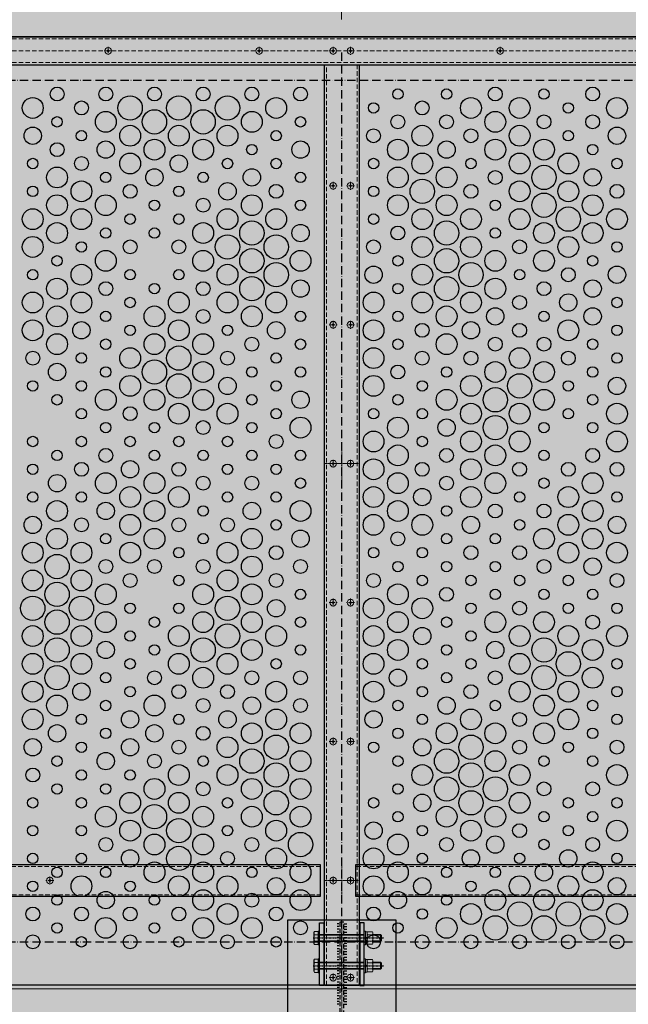
# Model space of a CAD drawing. Units: millimetres. Extents: x 12836 to 103933, y 215731 to 250540.
# Drawn here: x 62805 to 63680, y 243517 to 244934 of the extents above; entities that cross this region are included whole.
import ezdxf

# ---------------------------------------------------------------- set-up
doc = ezdxf.new("R2010")
doc.units = ezdxf.units.MM
for name, pattern in [('ACAD_ISO10W100', [18, 12, -3, 0, -3]), ('ADSK_штрих1', [1.13, 0.6, -0.53]), ('CENTER', [2, 1.25, -0.25, 0.25, -0.25]), ('DASHED2', [9.525, 6.35, -3.175]), ('Сплошная', [0]), ('Штрихпунктирная (длинный штрих)', [11.59, 9.12, -1.14, 0.19, -1.14])]:
    doc.linetypes.add(name, pattern=pattern)
for name, color, linetype, lineweight in [('!NF Осевая', 1, 'CENTER', 9), ('#NF Крепёж', 7, 'Continuous', 13), ('-CENTER', 1, 'ACAD_ISO10W100', 15), ('-FASTENERS', 7, 'Continuous', 13), ('Ограждение', 7, 'Continuous', 20), ('Осевая линия (ГОСТ)', 7, 'Сплошная', 25), ('Поручни', 7, 'Continuous', 20)]:
    doc.layers.add(name, color=color, linetype=linetype, lineweight=lineweight)
for name, color, linetype in [('АР_Комментарии', 116, 'Continuous'), ('АР_Рисунок', 10, 'Continuous'), ('Размер  стойки', 1, 'Continuous')]:
    doc.layers.add(name, color=color, linetype=linetype)
doc.styles.add('!NF_ГОСТ', font='isocpeui.ttf')
doc.dimstyles.new('!NF-100', dxfattribs={"dimscale": 100, "dimtxt": 1.8, "dimasz": 1.5, "dimexe": 1, "dimexo": 1, "dimgap": 1, "dimtad": 1, "dimdec": 0, "dimzin": 0, "dimdsep": 46, "dimtxsty": '!NF_ГОСТ', "dimblk": 'ARCHTICK', "dimcen": 2, "dimdle": 1, "dimclrd": 256, "dimclre": 256, "dimclrt": 256, "dimadec": 0, "dimazin": 0, "dimtfac": 1, "dimtdec": 0, "dimtmove": 1, "dimatfit": 2, "dimfxl": 1, "dimtfill": 1, "dimtolj": 1, "dimtzin": 0, "dimlwd": 9, "dimlwe": 9, "dimarcsym": 0})

# ---------------------------------------------------------------- blocks, each defined once
blk = doc.blocks.new('*U1890')
at = {"layer": 'Поручни'}
for p, q in [((-340655, 20941.9), (-333548.8, 20941.9)), ((-333542.3, 20941.9), (-340655, 20941.9))]:
    blk.add_line(p, q, dxfattribs=at)
blk = doc.blocks.new('*U2047')
for p, q in [((252281, -11501), (252331, -11501)), ((252281, -12826), (252281, -11501)), ((252331, -11501), (252331, -12826)), ((252331, -12826), (252281, -12826))]:
    blk.add_line(p, q)
at = {"linetype": 'DASHED2', "lineweight": 5}
for p, q in [((252284, -12826), (252284, -11501)), ((252328, -11501), (252328, -12826))]:
    blk.add_line(p, q, dxfattribs=at)
blk = doc.blocks.new('*U1462')
at = {"layer": '-CENTER', "linetype": 'CENTER', "lineweight": 25, "ltscale": 0.1}
blk.add_line((252677, -12780.7), (252677, -12882.4), dxfattribs=at)
at = {"layer": '-FASTENERS', "lineweight": 9}
for p, q in [((252667, -12788), (252667, -12790)), ((252687, -12788), (252667, -12788)), ((252667, -12790), (252687, -12790)), ((252669.1, -12781.9), (252667.5, -12782.6)), ((252667.5, -12788), (252667.5, -12782.6)), ((252669.1, -12781.9), (252684.9, -12781.9)), ((252672, -12790), (252672, -12854)), ((252672.3, -12788), (252672.3, -12782.8)), ((252672.9, -12790), (252672.9, -12854)), ((252681.1, -12790), (252681.1, -12854)), ((252681.7, -12788), (252681.7, -12782.8)), ((252682, -12790), (252682, -12854)), ((252684.9, -12781.9), (252686.5, -12782.6)), ((252686.5, -12782.6), (252686.5, -12788)), ((252687, -12790), (252687, -12788)), ((252667, -12854), (252667, -12856)), ((252687, -12854), (252667, -12854)), ((252667, -12856), (252687, -12856)), ((252668, -12856), (252668, -12858.2)), ((252668, -12858.2), (252686, -12858.2)), ((252669.7, -12858.2), (252668.2, -12858.8)), ((252668.2, -12866), (252668.2, -12858.8)), ((252669.7, -12866.6), (252668.2, -12866)), ((252672.6, -12865.7), (252672.6, -12859.1)), ((252675.6, -12856), (252677.5, -12858.2)), ((252676.5, -12856), (252678.3, -12858.2)), ((252681.4, -12865.7), (252681.4, -12859.1)), ((252684.3, -12858.2), (252685.8, -12858.8)), ((252684.3, -12866.6), (252685.8, -12866)), ((252685.8, -12858.8), (252685.8, -12866)), ((252686, -12858.2), (252686, -12856)), ((252687, -12856), (252687, -12854)), ((252684.3, -12866.6), (252669.7, -12866.6)), ((252672, -12866.6), (252672, -12877.6)), ((252673.4, -12879), (252672, -12877.6)), ((252682, -12877.6), (252672, -12877.6)), ((252672.9, -12866.6), (252672.9, -12878.5)), ((252673.4, -12879), (252680.6, -12879)), ((252680.6, -12879), (252682, -12877.6)), ((252681.1, -12866.6), (252681.1, -12878.5)), ((252682, -12866.6), (252682, -12877.6))]:
    blk.add_line(p, q, dxfattribs=at)
for centre, radius, start, end in [((252669.7, -12787.3), 5.19, 60.3164, 111.4682), ((252677, -12794.4), 12.5, 67.8126, 112.1874), ((252684.3, -12787.3), 5.19, 68.5318, 119.6836), ((252670.2, -12863.4), 4.93, 60.5822, 110.7269), ((252670.2, -12861.4), 4.93, 249.2731, 299.4178), ((252677, -12869.9), 11.7, 67.8126, 112.1874), ((252677, -12854.9), 11.7, 247.8126, 292.1874), ((252683.8, -12863.4), 4.93, 69.2731, 119.4178), ((252683.8, -12861.4), 4.93, 240.5822, 290.7269)]:
    blk.add_arc(centre, radius, start, end, dxfattribs=at)
blk = doc.blocks.new('стойка и кронш.')
at = {"linetype": 'ADSK_штрих1'}
for p, q in [((-3, 203.82), (-7, 203.82)), ((-3, 199.82), (-7, 199.82)), ((0, 205.82), (0, 209.82)), ((3, 203.82), (7, 203.82)), ((3, 199.82), (7, 199.82)), ((-3, 195.82), (-7, 195.82)), ((-3, 191.82), (-7, 191.82)), ((-3, 187.82), (-7, 187.82)), ((3, 195.82), (7, 195.82)), ((3, 191.82), (7, 191.82)), ((3, 187.82), (7, 187.82)), ((-3, 183.82), (-7, 183.82)), ((-3, 179.82), (-7, 179.82)), ((-3, 175.82), (-7, 175.82)), ((-3, 171.82), (-7, 171.82)), ((3, 183.82), (7, 183.82)), ((3, 179.82), (7, 179.82)), ((3, 175.82), (7, 175.82)), ((3, 171.82), (7, 171.82)), ((-3, 167.82), (-7, 167.82)), ((-3, 163.82), (-7, 163.82)), ((-3, 159.82), (-7, 159.82)), ((3, 167.82), (7, 167.82)), ((3, 163.82), (7, 163.82)), ((3, 159.82), (7, 159.82)), ((-3, 155.82), (-7, 155.82)), ((-3, 151.82), (-7, 151.82)), ((-3, 147.82), (-7, 147.82)), ((-3, 143.82), (-7, 143.82)), ((3, 155.82), (7, 155.82)), ((3, 151.82), (7, 151.82)), ((3, 147.82), (7, 147.82)), ((3, 143.82), (7, 143.82)), ((-3, 139.82), (-7, 139.82)), ((-3, 135.82), (-7, 135.82)), ((-3, 131.82), (-7, 131.82)), ((-3, 127.82), (-7, 127.82)), ((3, 139.82), (7, 139.82)), ((3, 135.82), (7, 135.82)), ((3, 131.82), (7, 131.82)), ((3, 127.82), (7, 127.82)), ((-3, 123.82), (-7, 123.82)), ((-3, 119.82), (-7, 119.82)), ((-3, 115.82), (-7, 115.82)), ((3, 123.82), (7, 123.82)), ((3, 119.82), (7, 119.82)), ((3, 115.82), (7, 115.82)), ((-3, 111.82), (-7, 111.82)), ((-3, 107.82), (-7, 107.82)), ((-3, 103.82), (-7, 103.82)), ((-3, 99.82), (-7, 99.82)), ((3, 111.82), (7, 111.82)), ((3, 107.82), (7, 107.82)), ((3, 103.82), (7, 103.82)), ((3, 99.82), (7, 99.82)), ((-3, 95.82), (-7, 95.82)), ((-3, 91.82), (-7, 91.82)), ((-3, 87.82), (-7, 87.82)), ((3, 95.82), (7, 95.82)), ((3, 91.82), (7, 91.82)), ((3, 87.82), (7, 87.82))]:
    blk.add_line(p, q, dxfattribs=at)
for points in [[(-78, 6), (78, 6), (78, 209), (-78, 209)], [(-26, 205), (-26, 115), (-32, 115), (-32, 205)], [(26, 205), (26, 115), (32, 115), (32, 205)]]:
    blk.add_lwpolyline(points, close=True)
at = {"linetype": 'DASHED2'}
blk.add_lwpolyline([(-3, 6), (3, 6), (3, 205.82), (-3, 205.82)], close=True, dxfattribs=at)
at = {"color": 1, "linetype": 'CENTER', "lineweight": 5}
blk.add_lwpolyline([(0, 205.82), (0, 0)], dxfattribs=at)
at = {"layer": 'Осевая линия (ГОСТ)', "linetype": 'Штрихпунктирная (длинный штрих)', "lineweight": 18, "ltscale": 0.473684}
for p, q in [((0, 840.32), (0, 891.32)), ((-25.5, 865.82), (25.5, 865.82)), ((0, 240.32), (0, 291.32)), ((-25.5, 265.82), (25.5, 265.82))]:
    blk.add_line(p, q, dxfattribs=at)
blk.add_blockref('*U2047', (-252306, 12941))
at = {"rotation": 90}
for p in [(-12822, -252493.77), (-12822, -252533.77)]:
    blk.add_blockref('*U1462', p, dxfattribs=at)
blk = doc.blocks.new('*U1965')
at = {"layer": '!NF Осевая', "ltscale": 5}
for p, q in [((-5.75, 0), (5.75, 0)), ((0, 5.75), (0, -5.75))]:
    blk.add_line(p, q, dxfattribs=at)
at = {"layer": '#NF Крепёж', "color": 6}
blk.add_circle((0, 0), 4.75, dxfattribs=at)
at = {"layer": '#NF Крепёж', "color": 6, "lineweight": 5}
blk.add_circle((0, 0), 1.25, dxfattribs=at)
blk = doc.blocks.new('*U1833')
for p, q in [((-45, 0), (-45, 1805.4)), ((0, 1805.4), (0, 0)), ((0, 0), (-45, 0))]:
    blk.add_line(p, q)
at = {"linetype": 'DASHED2', "lineweight": 5}
for p, q in [((-43, 0), (-43, 1805.4)), ((-2, 1805.4), (-2, 0))]:
    blk.add_line(p, q, dxfattribs=at)
blk = doc.blocks.new('*U2023')
for p, q in [((-45, 1817.3), (0, 1817.3)), ((-45, 0), (-45, 1817.3)), ((0, 1817.3), (0, 0))]:
    blk.add_line(p, q)
at = {"linetype": 'DASHED2', "lineweight": 5}
for p, q in [((-43, 0), (-43, 1817.3)), ((-2, 1817.3), (-2, 0))]:
    blk.add_line(p, q, dxfattribs=at)
blk = doc.blocks.new('_ArchTick')
at = {"color": 0, "linetype": 'ByBlock', "const_width": 0.15}
blk.add_lwpolyline([(-0.5, -0.5), (0.5, 0.5)], dxfattribs=at)
blk = doc.blocks.new('*D2070')
at = {"layer": 'Defpoints', "color": 0, "transparency": 16777216}
for p in [(63267.6, 245569.3), (63267.6, 244884.2), (61412.2, 244870)]:
    blk.add_point(p, dxfattribs=at)
at = {"layer": 'Размер  стойки', "lineweight": 9, "transparency": 16777216}
for p, q in [((61412.2, 244920), (61412.2, 245619.3)), ((63267.6, 244934.2), (63267.6, 245619.3)), ((61362.2, 245569.3), (63317.6, 245569.3))]:
    blk.add_line(p, q, dxfattribs=at)
at = {"layer": 'Размер  стойки', "lineweight": 9, "transparency": 16777216, "xscale": 50, "yscale": 50, "zscale": 50, "rotation": 180}
blk.add_blockref('_ArchTick', (61412.2, 245569.3), dxfattribs=at)
at = {"layer": 'Размер  стойки', "lineweight": 9, "transparency": 16777216, "xscale": 50, "yscale": 50, "zscale": 50}
blk.add_blockref('_ArchTick', (63267.6, 245569.3), dxfattribs=at)
at = {"layer": 'Размер  стойки', "transparency": 16777216, "insert": (62339.9, 245668.1), "char_height": 75, "attachment_point": 5, "style": '!NF_ГОСТ', "bg_fill": 3, "box_fill_scale": 1.1, "bg_fill_color": 256, "bg_fill_true_color": 13158600, "bg_fill_transparency": 0}
blk.add_mtext('\\A1;1890 L листа по развертке', dxfattribs=at)
blk = doc.blocks.new('*D2069')
at = {"layer": 'Defpoints', "color": 0, "transparency": 16777216}
for p in [(65135.3, 245569.3), (63267.6, 244884.2), (65135.3, 244884.2)]:
    blk.add_point(p, dxfattribs=at)
at = {"layer": 'Размер  стойки', "lineweight": 9, "transparency": 16777216}
for p, q in [((63267.6, 244934.2), (63267.6, 245619.3)), ((65135.3, 244934.2), (65135.3, 245619.3)), ((63217.6, 245569.3), (65185.3, 245569.3))]:
    blk.add_line(p, q, dxfattribs=at)
at = {"layer": 'Размер  стойки', "lineweight": 9, "transparency": 16777216, "xscale": 50, "yscale": 50, "zscale": 50, "rotation": 180}
blk.add_blockref('_ArchTick', (63267.6, 245569.3), dxfattribs=at)
at = {"layer": 'Размер  стойки', "lineweight": 9, "transparency": 16777216, "xscale": 50, "yscale": 50, "zscale": 50}
blk.add_blockref('_ArchTick', (65135.3, 245569.3), dxfattribs=at)
at = {"layer": 'Размер  стойки', "transparency": 16777216, "insert": (64201.5, 245668.1), "char_height": 75, "attachment_point": 5, "style": '!NF_ГОСТ', "bg_fill": 3, "box_fill_scale": 1.1, "bg_fill_color": 256, "bg_fill_true_color": 13158600, "bg_fill_transparency": 0}
blk.add_mtext('\\A1;1890 L листа по развертке', dxfattribs=at)
blk = doc.blocks.new('ОГ-1')
at = {"layer": 'АР_Комментарии', "color": 1, "linetype": 'ACAD_ISO10W100'}
for p, q in [((3521.5, 1342.4), (3521.5, -10.1)), ((0, 1302.5), (7100, 1302.5)), ((0, 62.5), (7100, 62.5))]:
    blk.add_line(p, q, dxfattribs=at)
at = {"layer": 'АР_Рисунок', "color": 251}
blk.add_lwpolyline([(0, 1364.8), (7100, 1365), (7100, 0), (0, 0)], close=True, dxfattribs=at)
for centre, radius in [((3112.5, 1282.5), 10), ((3182.5, 1282.5), 10), ((3252.5, 1282.5), 10), ((3322.5, 1282.5), 10), ((3392.5, 1282.5), 10), ((3462.5, 1282.5), 10), ((3602.5, 1282.5), 7.5), ((3672.5, 1282.5), 7.5), ((3742.5, 1282.5), 10), ((3812.5, 1282.5), 7.5), ((3882.5, 1282.5), 10), ((3077.5, 1262.5), 15), ((3217.5, 1262.5), 17.5), ((3287.5, 1262.5), 17.5), ((3357.5, 1262.5), 17.5), ((3427.5, 1262.5), 15), ((3707.5, 1262.5), 15), ((3777.5, 1262.5), 15), ((3917.5, 1262.5), 15), ((3147.5, 1262.5), 10), ((3567.5, 1262.5), 7.5), ((3637.5, 1262.5), 10), ((3847.5, 1262.5), 7.5), ((3112.5, 1242.5), 7.5), ((3182.5, 1242.5), 15), ((3252.5, 1242.5), 17.5), ((3322.5, 1242.5), 17.5), ((3392.5, 1242.5), 15), ((3462.5, 1242.5), 7.5), ((3602.5, 1242.5), 10), ((3672.5, 1242.5), 10), ((3742.5, 1242.5), 15), ((3812.5, 1242.5), 10), ((3882.5, 1242.5), 10), ((3077.5, 1222.5), 12.5), ((3217.5, 1222.5), 15), ((3287.5, 1222.5), 15), ((3357.5, 1222.5), 15), ((3637.5, 1222.5), 15), ((3777.5, 1222.5), 15), ((3917.5, 1222.5), 12.5), ((3147.5, 1222.5), 7.5), ((3427.5, 1222.5), 7.5), ((3567.5, 1222.5), 10), ((3707.5, 1222.5), 10), ((3847.5, 1222.5), 7.5), ((3112.5, 1202.5), 10), ((3182.5, 1202.5), 12.5), ((3252.5, 1202.5), 15), ((3322.5, 1202.5), 15), ((3392.5, 1202.5), 7.5), ((3462.5, 1202.5), 12.5), ((3602.5, 1202.5), 15), ((3672.5, 1202.5), 12.5), ((3742.5, 1202.5), 15), ((3812.5, 1202.5), 15), ((3882.5, 1202.5), 7.5), ((3147.5, 1182.5), 10), ((3217.5, 1182.5), 15), ((3287.5, 1182.5), 12.5), ((3637.5, 1182.5), 15), ((3777.5, 1182.5), 15), ((3847.5, 1182.5), 15), ((3077.5, 1182.5), 7.5), ((3112.5, 1162.5), 15), ((3357.5, 1182.5), 7.5), ((3427.5, 1182.5), 7.5), ((3567.5, 1182.5), 7.5), ((3602.5, 1162.5), 15), ((3672.5, 1162.5), 15), ((3707.5, 1182.5), 7.5), ((3812.5, 1162.5), 17.5), ((3917.5, 1182.5), 7.5), ((3182.5, 1162.5), 7.5), ((3252.5, 1162.5), 12.5), ((3322.5, 1162.5), 7.5), ((3392.5, 1162.5), 12.5), ((3462.5, 1162.5), 7.5), ((3742.5, 1162.5), 10), ((3882.5, 1162.5), 12.5), ((3077.5, 1142.5), 7.5), ((3147.5, 1142.5), 15), ((3217.5, 1142.5), 10), ((3287.5, 1142.5), 7.5), ((3357.5, 1142.5), 12.5), ((3427.5, 1142.5), 10), ((3567.5, 1142.5), 7.5), ((3637.5, 1142.5), 17.5), ((3707.5, 1142.5), 10), ((3777.5, 1142.5), 15), ((3847.5, 1142.5), 15), ((3917.5, 1142.5), 10), ((3112.5, 1122.5), 15), ((3182.5, 1122.5), 15), ((3392.5, 1122.5), 15), ((3602.5, 1122.5), 15), ((3672.5, 1122.5), 15), ((3812.5, 1122.5), 17.5), ((3882.5, 1122.5), 15), ((3252.5, 1122.5), 7.5), ((3322.5, 1122.5), 10), ((3462.5, 1122.5), 7.5), ((3742.5, 1122.5), 7.5), ((3847.5, 1102.5), 17.5), ((3077.5, 1102.5), 15), ((3147.5, 1102.5), 15), ((3217.5, 1102.5), 7.5), ((3287.5, 1102.5), 7.5), ((3357.5, 1102.5), 15), ((3427.5, 1102.5), 15), ((3567.5, 1102.5), 7.5), ((3637.5, 1102.5), 15), ((3707.5, 1102.5), 15), ((3777.5, 1102.5), 15), ((3917.5, 1102.5), 15), ((3112.5, 1082.5), 15), ((3322.5, 1082.5), 15), ((3392.5, 1082.5), 17.5), ((3462.5, 1082.5), 12.5), ((3602.5, 1082.5), 10), ((3672.5, 1082.5), 17.5), ((3812.5, 1082.5), 15), ((3882.5, 1082.5), 15), ((3077.5, 1062.5), 15), ((3182.5, 1082.5), 7.5), ((3252.5, 1082.5), 7.5), ((3357.5, 1062.5), 17.5), ((3427.5, 1062.5), 17.5), ((3637.5, 1062.5), 15), ((3707.5, 1062.5), 15), ((3742.5, 1082.5), 7.5), ((3847.5, 1062.5), 15), ((3147.5, 1062.5), 7.5), ((3217.5, 1062.5), 10), ((3287.5, 1062.5), 10), ((3567.5, 1062.5), 10), ((3777.5, 1062.5), 10), ((3917.5, 1062.5), 7.5), ((3112.5, 1042.5), 7.5), ((3182.5, 1042.5), 15), ((3322.5, 1042.5), 15), ((3392.5, 1042.5), 17.5), ((3462.5, 1042.5), 15), ((3602.5, 1042.5), 7.5), ((3672.5, 1042.5), 17.5), ((3742.5, 1042.5), 15), ((3812.5, 1042.5), 15), ((3882.5, 1042.5), 7.5), ((3147.5, 1022.5), 15), ((3357.5, 1022.5), 15), ((3427.5, 1022.5), 17.5), ((3567.5, 1022.5), 12.5), ((3637.5, 1022.5), 15), ((3707.5, 1022.5), 17.5), ((3917.5, 1022.5), 12.5), ((3077.5, 1022.5), 7.5), ((3217.5, 1022.5), 7.5), ((3287.5, 1022.5), 7.5), ((3777.5, 1022.5), 7.5), ((3847.5, 1022.5), 10), ((3112.5, 1002.5), 15), ((3182.5, 1002.5), 10), ((3252.5, 1002.5), 7.5), ((3322.5, 1002.5), 10), ((3392.5, 1002.5), 17.5), ((3462.5, 1002.5), 12.5), ((3602.5, 1002.5), 7.5), ((3672.5, 1002.5), 17.5), ((3742.5, 1002.5), 15), ((3812.5, 1002.5), 10), ((3882.5, 1002.5), 12.5), ((3077.5, 982.5), 15), ((3147.5, 982.5), 15), ((3287.5, 982.5), 15), ((3357.5, 982.5), 15), ((3427.5, 982.5), 15), ((3567.5, 982.5), 15), ((3637.5, 982.5), 15), ((3707.5, 982.5), 15), ((3777.5, 982.5), 10), ((3847.5, 982.5), 12.5), ((3217.5, 982.5), 7.5), ((3917.5, 982.5), 7.5), ((3112.5, 962.5), 15), ((3182.5, 962.5), 7.5), ((3252.5, 962.5), 15), ((3322.5, 962.5), 10), ((3392.5, 962.5), 15), ((3462.5, 962.5), 7.5), ((3602.5, 962.5), 7.5), ((3672.5, 962.5), 15), ((3742.5, 962.5), 12.5), ((3812.5, 962.5), 7.5), ((3882.5, 962.5), 12.5), ((3077.5, 942.5), 15), ((3147.5, 942.5), 12.5), ((3217.5, 942.5), 7.5), ((3287.5, 942.5), 15), ((3357.5, 942.5), 7.5), ((3427.5, 942.5), 12.5), ((3567.5, 942.5), 15), ((3637.5, 942.5), 10), ((3707.5, 942.5), 12.5), ((3777.5, 942.5), 10), ((3847.5, 942.5), 15), ((3917.5, 942.5), 7.5), ((3112.5, 922.5), 15), ((3252.5, 922.5), 15), ((3322.5, 922.5), 15), ((3672.5, 922.5), 15), ((3182.5, 922.5), 7.5), ((3392.5, 922.5), 10), ((3462.5, 922.5), 7.5), ((3602.5, 922.5), 7.5), ((3742.5, 922.5), 10), ((3812.5, 922.5), 10), ((3882.5, 922.5), 7.5), ((3077.5, 902.5), 10), ((3147.5, 902.5), 7.5), ((3217.5, 902.5), 15), ((3287.5, 902.5), 17.5), ((3357.5, 902.5), 10), ((3427.5, 902.5), 7.5), ((3567.5, 902.5), 15), ((3637.5, 902.5), 10), ((3707.5, 902.5), 10), ((3777.5, 902.5), 15), ((3847.5, 902.5), 10), ((3917.5, 902.5), 7.5), ((3112.5, 882.5), 12.5), ((3252.5, 882.5), 17.5), ((3322.5, 882.5), 15), ((3742.5, 882.5), 15), ((3812.5, 882.5), 15), ((3182.5, 882.5), 7.5), ((3287.5, 862.5), 17.5), ((3392.5, 882.5), 7.5), ((3462.5, 882.5), 7.5), ((3602.5, 882.5), 10), ((3672.5, 882.5), 7.5), ((3777.5, 862.5), 17.5), ((3882.5, 882.5), 7.5), ((3077.5, 862.5), 7.5), ((3147.5, 862.5), 7.5), ((3217.5, 862.5), 15), ((3357.5, 862.5), 12.5), ((3427.5, 862.5), 7.5), ((3567.5, 862.5), 15), ((3637.5, 862.5), 7.5), ((3707.5, 862.5), 15), ((3847.5, 862.5), 7.5), ((3917.5, 862.5), 12.5), ((3182.5, 842.5), 15), ((3252.5, 842.5), 15), ((3322.5, 842.5), 15), ((3462.5, 842.5), 12.5), ((3672.5, 842.5), 15), ((3742.5, 842.5), 17.5), ((3812.5, 842.5), 15), ((3112.5, 842.5), 7.5), ((3287.5, 822.5), 15), ((3357.5, 822.5), 15), ((3392.5, 842.5), 7.5), ((3602.5, 842.5), 7.5), ((3707.5, 822.5), 15), ((3777.5, 822.5), 15), ((3882.5, 842.5), 7.5), ((3917.5, 822.5), 15), ((3147.5, 822.5), 7.5), ((3217.5, 822.5), 10), ((3427.5, 822.5), 7.5), ((3567.5, 822.5), 7.5), ((3637.5, 822.5), 7.5), ((3847.5, 822.5), 7.5), ((3182.5, 802.5), 7.5), ((3252.5, 802.5), 7.5), ((3322.5, 802.5), 10), ((3392.5, 802.5), 7.5), ((3462.5, 802.5), 15), ((3602.5, 802.5), 15), ((3672.5, 802.5), 12.5), ((3742.5, 802.5), 17.5), ((3812.5, 802.5), 7.5), ((3882.5, 802.5), 7.5), ((3567.5, 782.5), 15), ((3707.5, 782.5), 15), ((3777.5, 782.5), 15), ((3917.5, 782.5), 15), ((3077.5, 782.5), 7.5), ((3147.5, 782.5), 7.5), ((3217.5, 782.5), 7.5), ((3287.5, 782.5), 7.5), ((3357.5, 782.5), 7.5), ((3427.5, 782.5), 10), ((3637.5, 782.5), 7.5), ((3112.5, 762.5), 7.5), ((3182.5, 762.5), 10), ((3252.5, 762.5), 7.5), ((3322.5, 762.5), 7.5), ((3392.5, 762.5), 7.5), ((3462.5, 762.5), 7.5), ((3602.5, 762.5), 15), ((3672.5, 762.5), 10), ((3742.5, 762.5), 15), ((3812.5, 762.5), 7.5), ((3882.5, 762.5), 10), ((3147.5, 742.5), 10), ((3217.5, 742.5), 12.5), ((3287.5, 742.5), 10), ((3567.5, 742.5), 15), ((3637.5, 742.5), 10), ((3707.5, 742.5), 15), ((3777.5, 742.5), 10), ((3847.5, 742.5), 10), ((3917.5, 742.5), 10), ((3077.5, 742.5), 7.5), ((3182.5, 722.5), 15), ((3252.5, 722.5), 15), ((3357.5, 742.5), 7.5), ((3427.5, 742.5), 7.5), ((3602.5, 722.5), 15), ((3742.5, 722.5), 15), ((3882.5, 722.5), 15), ((3112.5, 722.5), 12.5), ((3322.5, 722.5), 10), ((3392.5, 722.5), 10), ((3462.5, 722.5), 7.5), ((3672.5, 722.5), 10), ((3812.5, 722.5), 7.5), ((3077.5, 702.5), 7.5), ((3147.5, 702.5), 7.5), ((3217.5, 702.5), 15), ((3287.5, 702.5), 15), ((3357.5, 702.5), 7.5), ((3427.5, 702.5), 7.5), ((3567.5, 702.5), 15), ((3637.5, 702.5), 12.5), ((3707.5, 702.5), 15), ((3777.5, 702.5), 7.5), ((3847.5, 702.5), 15), ((3917.5, 702.5), 7.5), ((3112.5, 682.5), 15), ((3182.5, 682.5), 12.5), ((3252.5, 682.5), 15), ((3392.5, 682.5), 12.5), ((3462.5, 682.5), 15), ((3602.5, 682.5), 15), ((3882.5, 682.5), 15), ((3322.5, 682.5), 7.5), ((3672.5, 682.5), 7.5), ((3742.5, 682.5), 10), ((3812.5, 682.5), 10), ((3077.5, 662.5), 12.5), ((3147.5, 662.5), 10), ((3217.5, 662.5), 15), ((3287.5, 662.5), 10), ((3357.5, 662.5), 10), ((3427.5, 662.5), 7.5), ((3567.5, 662.5), 15), ((3637.5, 662.5), 15), ((3707.5, 662.5), 12.5), ((3777.5, 662.5), 7.5), ((3847.5, 662.5), 15), ((3917.5, 662.5), 12.5), ((3112.5, 642.5), 15), ((3252.5, 642.5), 15), ((3392.5, 642.5), 15), ((3462.5, 642.5), 12.5), ((3602.5, 642.5), 10), ((3812.5, 642.5), 15), ((3882.5, 642.5), 15), ((3182.5, 642.5), 7.5), ((3322.5, 642.5), 7.5), ((3672.5, 642.5), 7.5), ((3742.5, 642.5), 7.5), ((3077.5, 622.5), 15), ((3147.5, 622.5), 15), ((3217.5, 622.5), 15), ((3287.5, 622.5), 7.5), ((3357.5, 622.5), 15), ((3427.5, 622.5), 10), ((3567.5, 622.5), 7.5), ((3637.5, 622.5), 7.5), ((3707.5, 622.5), 10), ((3777.5, 622.5), 10), ((3847.5, 622.5), 15), ((3917.5, 622.5), 15), ((3112.5, 602.5), 17.5), ((3182.5, 602.5), 10), ((3252.5, 602.5), 10), ((3322.5, 602.5), 10), ((3392.5, 602.5), 15), ((3462.5, 602.5), 10), ((3602.5, 602.5), 7.5), ((3672.5, 602.5), 7.5), ((3742.5, 602.5), 7.5), ((3812.5, 602.5), 10), ((3882.5, 602.5), 12.5), ((3077.5, 582.5), 15), ((3147.5, 582.5), 15), ((3357.5, 582.5), 15), ((3217.5, 582.5), 10), ((3287.5, 582.5), 7.5), ((3427.5, 582.5), 10), ((3567.5, 582.5), 10), ((3637.5, 582.5), 7.5), ((3707.5, 582.5), 7.5), ((3777.5, 582.5), 7.5), ((3847.5, 582.5), 7.5), ((3917.5, 582.5), 10), ((3112.5, 562.5), 17.5), ((3182.5, 562.5), 15), ((3322.5, 562.5), 15), ((3392.5, 562.5), 15), ((3462.5, 562.5), 7.5), ((3602.5, 562.5), 15), ((3672.5, 562.5), 10), ((3742.5, 562.5), 7.5), ((3812.5, 562.5), 7.5), ((3882.5, 562.5), 7.5), ((3077.5, 542.5), 17.5), ((3147.5, 542.5), 17.5), ((3357.5, 542.5), 17.5), ((3427.5, 542.5), 12.5), ((3567.5, 542.5), 15), ((3637.5, 542.5), 15), ((3112.5, 522.5), 17.5), ((3217.5, 542.5), 7.5), ((3287.5, 542.5), 7.5), ((3707.5, 542.5), 7.5), ((3777.5, 542.5), 10), ((3847.5, 542.5), 7.5), ((3917.5, 542.5), 7.5), ((3182.5, 522.5), 15), ((3252.5, 522.5), 7.5), ((3322.5, 522.5), 15), ((3392.5, 522.5), 15), ((3462.5, 522.5), 7.5), ((3602.5, 522.5), 15), ((3672.5, 522.5), 7.5), ((3742.5, 522.5), 15), ((3812.5, 522.5), 15), ((3882.5, 522.5), 10), ((3077.5, 502.5), 15), ((3147.5, 502.5), 15), ((3287.5, 502.5), 15), ((3357.5, 502.5), 17.5), ((3427.5, 502.5), 15), ((3567.5, 502.5), 15), ((3637.5, 502.5), 12.5), ((3777.5, 502.5), 15), ((3847.5, 502.5), 15), ((3917.5, 502.5), 15), ((3112.5, 482.5), 17.5), ((3217.5, 502.5), 7.5), ((3322.5, 482.5), 17.5), ((3392.5, 482.5), 15), ((3602.5, 482.5), 15), ((3707.5, 502.5), 7.5), ((3812.5, 482.5), 17.5), ((3882.5, 482.5), 15), ((3182.5, 482.5), 12.5), ((3252.5, 482.5), 7.5), ((3462.5, 482.5), 7.5), ((3672.5, 482.5), 7.5), ((3742.5, 482.5), 12.5), ((3077.5, 462.5), 15), ((3147.5, 462.5), 15), ((3217.5, 462.5), 7.5), ((3287.5, 462.5), 15), ((3357.5, 462.5), 15), ((3427.5, 462.5), 7.5), ((3567.5, 462.5), 15), ((3637.5, 462.5), 7.5), ((3707.5, 462.5), 7.5), ((3777.5, 462.5), 15), ((3847.5, 462.5), 17.5), ((3917.5, 462.5), 7.5), ((3112.5, 442.5), 17.5), ((3322.5, 442.5), 15), ((3602.5, 442.5), 12.5), ((3812.5, 442.5), 17.5), ((3882.5, 442.5), 15), ((3182.5, 442.5), 7.5), ((3252.5, 442.5), 10), ((3392.5, 442.5), 10), ((3462.5, 442.5), 10), ((3672.5, 442.5), 7.5), ((3742.5, 442.5), 10), ((3077.5, 422.5), 15), ((3147.5, 422.5), 12.5), ((3217.5, 422.5), 7.5), ((3287.5, 422.5), 10), ((3357.5, 422.5), 10), ((3427.5, 422.5), 15), ((3567.5, 422.5), 15), ((3637.5, 422.5), 7.5), ((3707.5, 422.5), 10), ((3777.5, 422.5), 15), ((3847.5, 422.5), 15), ((3917.5, 422.5), 7.5), ((3112.5, 402.5), 15), ((3252.5, 402.5), 15), ((3322.5, 402.5), 10), ((3392.5, 402.5), 12.5), ((3462.5, 402.5), 10), ((3672.5, 402.5), 12.5), ((3812.5, 402.5), 15), ((3077.5, 382.5), 15), ((3182.5, 402.5), 7.5), ((3427.5, 382.5), 15), ((3602.5, 402.5), 7.5), ((3707.5, 382.5), 15), ((3742.5, 402.5), 7.5), ((3847.5, 382.5), 15), ((3882.5, 402.5), 7.5), ((3147.5, 382.5), 7.5), ((3217.5, 382.5), 12.5), ((3287.5, 382.5), 7.5), ((3357.5, 382.5), 12.5), ((3567.5, 382.5), 12.5), ((3637.5, 382.5), 7.5), ((3777.5, 382.5), 10), ((3917.5, 382.5), 7.5), ((3112.5, 362.5), 12.5), ((3182.5, 362.5), 7.5), ((3252.5, 362.5), 12.5), ((3322.5, 362.5), 10), ((3392.5, 362.5), 15), ((3462.5, 362.5), 15), ((3602.5, 362.5), 7.5), ((3672.5, 362.5), 15), ((3742.5, 362.5), 15), ((3812.5, 362.5), 15), ((3882.5, 362.5), 7.5), ((3077.5, 342.5), 12.5), ((3217.5, 342.5), 12.5), ((3357.5, 342.5), 15), ((3427.5, 342.5), 17.5), ((3637.5, 342.5), 12.5), ((3707.5, 342.5), 17.5), ((3147.5, 342.5), 7.5), ((3287.5, 342.5), 10), ((3567.5, 342.5), 7.5), ((3777.5, 342.5), 10), ((3847.5, 342.5), 7.5), ((3917.5, 342.5), 10), ((3112.5, 322.5), 7.5), ((3182.5, 322.5), 12.5), ((3252.5, 322.5), 10), ((3322.5, 322.5), 7.5), ((3392.5, 322.5), 17.5), ((3462.5, 322.5), 15), ((3602.5, 322.5), 7.5), ((3672.5, 322.5), 17.5), ((3742.5, 322.5), 15), ((3812.5, 322.5), 7.5), ((3882.5, 322.5), 7.5), ((3077.5, 302.5), 10), ((3287.5, 302.5), 15), ((3357.5, 302.5), 15), ((3427.5, 302.5), 17.5), ((3637.5, 302.5), 15), ((3707.5, 302.5), 17.5), ((3777.5, 302.5), 15), ((3917.5, 302.5), 15), ((3147.5, 302.5), 7.5), ((3217.5, 302.5), 7.5), ((3672.5, 282.5), 17.5), ((3742.5, 282.5), 17.5), ((3112.5, 282.5), 7.5), ((3182.5, 282.5), 7.5), ((3252.5, 282.5), 15), ((3322.5, 282.5), 10), ((3392.5, 282.5), 15), ((3462.5, 282.5), 15), ((3602.5, 282.5), 7.5), ((3812.5, 282.5), 10), ((3882.5, 282.5), 10), ((3077.5, 262.5), 7.5), ((3147.5, 262.5), 7.5), ((3217.5, 262.5), 15), ((3287.5, 262.5), 15), ((3357.5, 262.5), 7.5), ((3427.5, 262.5), 17.5), ((3567.5, 262.5), 7.5), ((3637.5, 262.5), 12.5), ((3707.5, 262.5), 17.5), ((3777.5, 262.5), 15), ((3847.5, 262.5), 7.5), ((3917.5, 262.5), 7.5), ((3182.5, 242.5), 15), ((3252.5, 242.5), 17.5), ((3322.5, 242.5), 15), ((3392.5, 242.5), 15), ((3462.5, 242.5), 15), ((3672.5, 242.5), 15), ((3742.5, 242.5), 15), ((3602.5, 242.5), 7.5), ((3812.5, 242.5), 7.5), ((3882.5, 242.5), 7.5), ((3077.5, 222.5), 7.5), ((3147.5, 222.5), 7.5), ((3217.5, 222.5), 15), ((3287.5, 222.5), 17.5), ((3357.5, 222.5), 7.5), ((3427.5, 222.5), 15), ((3567.5, 222.5), 12.5), ((3637.5, 222.5), 7.5), ((3707.5, 222.5), 15), ((3777.5, 222.5), 10), ((3847.5, 222.5), 7.5), ((3917.5, 222.5), 15), ((3252.5, 202.5), 15), ((3322.5, 202.5), 15), ((3462.5, 202.5), 17.5), ((3602.5, 202.5), 15), ((3742.5, 202.5), 12.5), ((3182.5, 202.5), 10), ((3287.5, 182.5), 17.5), ((3392.5, 202.5), 10), ((3672.5, 202.5), 10), ((3812.5, 202.5), 7.5), ((3882.5, 202.5), 10), ((3077.5, 182.5), 7.5), ((3147.5, 182.5), 7.5), ((3217.5, 182.5), 12.5), ((3357.5, 182.5), 10), ((3427.5, 182.5), 15), ((3567.5, 182.5), 15), ((3637.5, 182.5), 7.5), ((3707.5, 182.5), 12.5), ((3777.5, 182.5), 7.5), ((3847.5, 182.5), 12.5), ((3917.5, 182.5), 7.5), ((3252.5, 162.5), 15), ((3322.5, 162.5), 15), ((3462.5, 162.5), 15), ((3602.5, 162.5), 15), ((3812.5, 162.5), 12.5), ((3882.5, 162.5), 15), ((3112.5, 162.5), 7.5), ((3147.5, 142.5), 15), ((3182.5, 162.5), 7.5), ((3287.5, 142.5), 15), ((3357.5, 142.5), 15), ((3392.5, 162.5), 7.5), ((3567.5, 142.5), 15), ((3672.5, 162.5), 7.5), ((3742.5, 162.5), 7.5), ((3777.5, 142.5), 15), ((3847.5, 142.5), 15), ((3077.5, 142.5), 7.5), ((3217.5, 142.5), 7.5), ((3427.5, 142.5), 12.5), ((3637.5, 142.5), 12.5), ((3707.5, 142.5), 7.5), ((3917.5, 142.5), 12.5), ((3112.5, 122.5), 7.5), ((3182.5, 122.5), 12.5), ((3252.5, 122.5), 7.5), ((3322.5, 122.5), 15), ((3392.5, 122.5), 10), ((3462.5, 122.5), 15), ((3602.5, 122.5), 12.5), ((3672.5, 122.5), 7.5), ((3742.5, 122.5), 15), ((3812.5, 122.5), 15), ((3882.5, 122.5), 15), ((3357.5, 102.5), 15), ((3707.5, 102.5), 15), ((3777.5, 102.5), 17.5), ((3847.5, 102.5), 17.5), ((3917.5, 102.5), 15), ((3077.5, 102.5), 10), ((3147.5, 102.5), 10), ((3217.5, 102.5), 10), ((3287.5, 102.5), 10), ((3427.5, 102.5), 10), ((3567.5, 102.5), 10), ((3637.5, 102.5), 7.5), ((3742.5, 82.5), 17.5), ((3812.5, 82.5), 17.5), ((3882.5, 82.5), 17.5), ((3112.5, 82.5), 7.5), ((3182.5, 82.5), 15), ((3252.5, 82.5), 7.5), ((3322.5, 82.5), 15), ((3392.5, 82.5), 15), ((3462.5, 82.5), 10), ((3602.5, 82.5), 7.5), ((3672.5, 82.5), 15), ((3077.5, 62.5), 10), ((3217.5, 62.5), 10), ((3357.5, 62.5), 10), ((3567.5, 62.5), 10), ((3637.5, 62.5), 10), ((3707.5, 62.5), 10), ((3777.5, 62.5), 10), ((3847.5, 62.5), 10), ((3917.5, 62.5), 10), ((3147.5, 62.5), 7.5), ((3287.5, 62.5), 7.5), ((3427.5, 62.5), 7.5)]:
    blk.add_circle(centre, radius, dxfattribs=at)

msp = doc.modelspace()

# ---------------------------------------------------------------- hatches: boundary and pattern name
at = {"transparency": 33554508}
h = msp.add_hatch(dxfattribs=at)
h.set_pattern_fill('AR-CONC', color=8, scale=0.3)
h.set_pattern_definition([(50, (-100281.492, 125322.72), (54.655401, -4.781726), [5.715, -62.865]), (355, (-100281.49, 125322.72), (-10.573026, 57.317054), [4.572, -50.292175]), (100.451445, (-100276.94, 125322.323), (44.082374, 52.535326), [4.857003, -53.427073]), (46.1842, (-100281.49, 125337.96), (81.323712, -12.612698), [8.5725, -94.2975]), (96.635558, (-100274.716, 125336.91), (71.22124, 74.227837), [7.285507, -80.140682]), (351.18415, (-100281.49, 125337.96), (71.22124, 74.227837), [6.85799, -75.43792]), (21, (-100273.872, 125334.15), (45.484317, -30.679559), [5.715, -62.865]), (326, (-100273.87, 125334.15), (18.540609, 55.25639), [4.572, -50.292]), (71.451445, (-100270.08, 125331.595), (64.024926, 24.57683), [4.857003, -53.426981]), (37.5, (-100281.492, 125322.721), (0.926581, 25.3665117), [0, -49.6824, 0, -51.054, 0, -50.4825]), (7.5, (-100281.492, 125322.721), (20.0458988, 30.0541724), [0, -29.1084, 0, -48.5394, 0, -19.2405]), (327.5, (-100298.485, 125322.721), (40.6771786, -1.7186232), [0, -19.05, 0, -59.436, 0, -78.867]), (317.5, (-100306.105, 125322.72), (44.4387544, 7.6279473), [0, -24.765, 0, -39.4716, 0, -56.007])])
h.paths.add_polyline_path([(64194.551, 243430.041), (62394.551, 243430.041), (62394.551, 245291.303), (64194.551, 245291.303)])
h.paths.add_polyline_path([(66644.551, 243429.193), (66094.551, 243430.041), (66094.551, 245291.303), (66644.551, 245291.303)])
h.paths.add_polyline_path([(60494.551, 243430.041), (60044.551, 243430.041), (60044.551, 245291.303), (60494.551, 245291.303)])
h.paths.add_polyline_path([(60494.551, 242629.193), (60044.551, 242629.193), (60044.551, 242929.193), (60494.551, 242929.193)])
h.paths.add_polyline_path([(64194.551, 242629.193), (62394.551, 242629.193), (62394.551, 242929.193), (64194.551, 242929.193)])
h.paths.add_polyline_path([(66394.551, 242629.193), (66094.551, 242629.193), (66094.551, 242929.193), (66394.551, 242929.193)])

# ---------------------------------------------------------------- block references
at = {"layer": '#NF Крепёж', "xscale": -1}
for p in [(62931.863, 244889.193), (63149.046, 244889.193), (63280.522, 244889.193), (63495.522, 244889.193), (63280.522, 244695.013), (63280.522, 244495.013), (63280.522, 244295.013), (63280.522, 244095.013), (63280.522, 243895.013), (62848.054, 243695.013), (63280.522, 243695.013), (63280.522, 243555.338)]:
    msp.add_blockref('*U1965', p, dxfattribs=at)
at = {"layer": '#NF Крепёж'}
for p in [(63255.522, 244889.193), (63255.522, 244695.013), (63255.522, 244495.013), (63255.522, 244295.013), (63255.522, 244095.013), (63255.522, 243895.013), (63255.522, 243695.013), (63255.522, 243555.338)]:
    msp.add_blockref('*U1965', p, dxfattribs=at)
at = {"color": 4}
msp.add_blockref('стойка и кронш.', (63268.022, 243429.193), dxfattribs=at)
at = {"color": 4, "xscale": -1, "rotation": 89.99999999999177}
for name, p in [('*U1833', (63237.356, 243672.513)), ('*U2023', (65105.071, 243672.513))]:
    msp.add_blockref(name, p, dxfattribs=at)
at = {"layer": 'Ограждение'}
msp.add_blockref('*U1890', (400393.319, 222597.506), dxfattribs=at)

# ---------------------------------------------------------------- next in the draw order: dimensions: what is measured, and where the dimension line sits
at = {"layer": 'Размер  стойки'}
dim = msp.add_linear_dim(base=(63267.601, 245569.312), p1=(61412.18, 244870.041), p2=(63267.601, 244884.193), text='1890 L листа по развертке', dimstyle='!NF-100', override={"dimscale": 50, "dimtxt": 1.5, "dimasz": 1}, dxfattribs=at)
dim.commit()
dim.dimension.update_dxf_attribs({"geometry": '*D2070', "text_midpoint": (62339.89, 245668.062)})

# ---------------------------------------------------------------- next in the draw order: linework, layer by layer
at = {"linetype": 'DASHED2', "lineweight": 5}
msp.add_line((59746.076, 244872.193), (66846.076, 244872.193), dxfattribs=at)

# ---------------------------------------------------------------- next in the draw order: dimensions: what is measured, and where the dimension line sits
at = {"layer": 'Размер  стойки'}
dim = msp.add_linear_dim(base=(65135.316, 245569.312), p1=(63267.601, 244884.193), p2=(65135.316, 244884.193), text='1890 L листа по развертке', dimstyle='!NF-100', override={"dimscale": 50, "dimtxt": 1.5, "dimasz": 1}, dxfattribs=at)
dim.commit()
dim.dimension.update_dxf_attribs({"geometry": '*D2069', "text_midpoint": (64201.458, 245668.062)})

# ---------------------------------------------------------------- next in the draw order: linework, layer by layer
at = {"linetype": 'DASHED2', "lineweight": 5}
for p, q in [((59746.076, 244906.193), (66846.076, 244906.193)), ((59746.076, 244889.193), (66846.076, 244889.193))]:
    msp.add_line(p, q, dxfattribs=at)
msp.add_lwpolyline([(66846.076, 244869.193), (66846.076, 244909.193), (59746.076, 244909.193), (59746.076, 244869.193)], close=True)

# ---------------------------------------------------------------- next in the draw order: block references
at = {"layer": 'АР_Комментарии', "color": 5}
msp.add_blockref('ОГ-1', (59746.076, 243544.421), dxfattribs=at)

doc.saveas('drawing.dxf')
